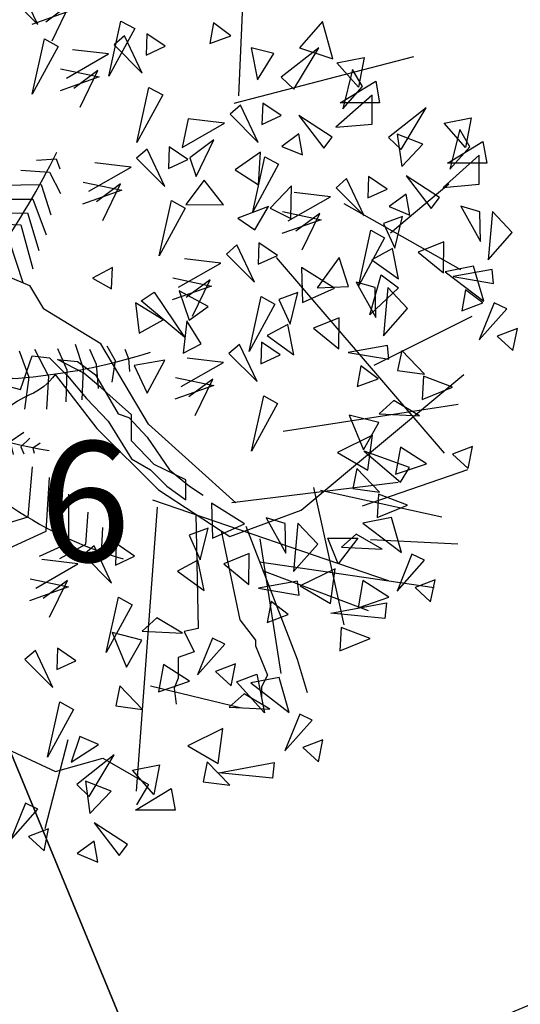
# Model space of a CAD drawing. Extents: x 8691 to 570326, y 1840 to 5021742.
# Drawn here: x 180994 to 180996, y 1671886 to 1671890 of the extents above; entities that cross this region are included whole.
import ezdxf

# ---------------------------------------------------------------- set-up
doc = ezdxf.new("R2010")
doc.units = 0
doc.header["$LTSCALE"] = 0.1
doc.header["$MEASUREMENT"] = 0
doc.layers.get('0').update_dxf_attribs({"linetype": 'CONTINUOUS'})
doc.layers.get('DEFPOINTS').update_dxf_attribs({"linetype": 'CONTINUOUS'})
for name, color, linetype in [('01', 7, 'CONTINUOUS'), ('02', 9, 'CONTINUOUS'), ('04', 6, 'CONTINUOUS'), ('CURVAS', 7, 'CONTINUOUS'), ('Tronco', 15, 'CONTINUOUS'), ('ÁRVORES', 90, 'CONTINUOUS')]:
    doc.layers.add(name, color=color, linetype=linetype)
doc.styles.add('times', font='verdana.TTF')
doc.dimstyles.new('LOCAL$0', dxfattribs={"dimtxt": 0.6, "dimasz": 0.3, "dimexe": 0.2, "dimexo": 0.2, "dimgap": 0.25, "dimtad": 0, "dimzin": 0, "dimdsep": 46, "dimtxsty": 'times', "dimblk": 'ARCHTICK', "dimcen": 0.09, "dimclrt": 10, "dimaunit": 1, "dimadec": 0, "dimazin": 0, "dimtfac": 1, "dimtofl": 0, "dimtmove": 0, "dimatfit": 3, "dimldrblk": 'OBLIQUE', "dimfxl": 0, "dimtolj": 1, "dimtzin": 0, "dimarcsym": 0})
doc.dimstyles.new('LOCAL$2', dxfattribs={"dimtxt": 0.35, "dimasz": 0.35, "dimexe": 0.2, "dimexo": 0.3, "dimgap": 0.2, "dimtad": 2, "dimdec": 3, "dimdsep": 46, "dimtxsty": 'times', "dimcen": 0.09, "dimclrt": 7, "dimaunit": 1, "dimadec": 4, "dimazin": 0, "dimtfac": 1, "dimtdec": 3, "dimtofl": 0, "dimtmove": 0, "dimatfit": 3, "dimfxl": 0, "dimtolj": 1, "dimtzin": 0, "dimarcsym": 0})

# ---------------------------------------------------------------- blocks, each defined once
blk = doc.blocks.new('*D23')
at = {"layer": 'CURVAS', "color": 0, "lineweight": -2}
blk.add_arc((180958.029, 1671974.7337), 2.8242, 299.5369, 18.8804, dxfattribs=at)
at = {"layer": 'CURVAS', "color": 0}
for points in [[(180960.6473, 1671975.6253), (180960.7551, 1671975.6698), (180960.5676, 1671975.9711)], [(180959.4468, 1671972.2241), (180959.3957, 1671972.329), (180959.1066, 1671972.1232)]]:
    blk.add_solid(points, dxfattribs=at)
at = {"layer": 'DEFPOINTS', "color": 0}
for p in [(180964.5882, 1671977.9308, 7.626), (180958.029, 1671974.7337, 7.626), (180958.029, 1671974.7337, 7.626), (180960.3026, 1671973.0584), (180998.5812, 1671876.5008, 6.697)]:
    blk.add_point(p, dxfattribs=at)
at = {"layer": 'CURVAS', "color": 7, "insert": (180961.0266, 1671973.5955), "char_height": 0.35, "attachment_point": 5, "rotation": 69.2087, "style": 'times'}
blk.add_mtext('\\A1;93°33\'14"', dxfattribs=at)
blk = doc.blocks.new('VGPAL__2')
at = {"color": 0}
for p, q in [((-22.12, 198.59), (-13.41, 201.91)), ((-13.41, 201.91), (-0.7, 201.91)), ((-25.29, 183.6), (-11.01, 192.76)), ((-11.01, 192.76), (8.02, 186.94)), ((-27.69, 166.11), (-6.27, 180.27)), ((-6.27, 180.27), (15.96, 171.11)), ((-24.52, 153.62), (-3.87, 167.78)), ((-3.87, 167.78), (16.93, 160.73)), ((-25.29, 141.96), (-3.87, 156.12)), ((-3.87, 156.12), (24.69, 148.63)), ((112.28, 152.93), (126.1, 153.82)), ((126.1, 153.82), (128.61, 146.78)), ((101.38, 145.91), (121.47, 144.57)), ((-23.72, 124.48), (-1.5, 141.14)), ((-1.5, 141.14), (27.87, 134.47)), ((121.47, 144.57), (129.03, 129.64)), ((87.12, 135.34), (115.62, 135.79)), ((115.62, 135.79), (122.32, 114.68)), ((-22.92, 110.32), (3.27, 124.48)), ((3.27, 124.48), (31.91, 114.33)), ((55.27, 125.22), (59.48, 122.15)), ((59.48, 122.15), (66.6, 124.8)), ((80.01, 125.67), (109.76, 125.67)), ((109.76, 125.67), (118.98, 100.61)), ((-20.55, 96.17), (3.27, 111.16)), ((3.27, 111.16), (26.27, 98.67)), ((51.93, 115.55), (56.12, 111.6)), ((56.12, 111.6), (66.16, 112.47)), ((72.87, 115.55), (105.98, 116)), ((105.98, 116), (113.95, 89.6)), ((-115.15, 104.93), (-123.31, 101.56)), ((46.48, 108.95), (51.52, 103.24)), ((51.52, 103.24), (64.49, 104.56)), ((66.16, 108.95), (101.38, 107.64)), ((101.38, 107.64), (109.76, 76.85)), ((-123.31, 101.56), (-122.43, 84.75)), ((-92.15, 101.26), (-116.91, 97.59)), ((-116.91, 97.59), (-112.82, 73.15)), ((-78.74, 100.04), (-107.3, 95.76)), ((41.86, 103.24), (51.08, 94.89)), ((-107.3, 95.76), (-103.79, 66.11)), ((-68.26, 94.85), (-100.31, 91.48)), ((-100.31, 91.48), (-96.51, 63.97)), ((-61, 91.48), (-93.31, 88.73)), ((-18.95, 80.36), (4.05, 93.68)), ((4.05, 93.68), (27.07, 82.86)), ((39.36, 96.2), (46.89, 87.42)), ((51.08, 94.89), (63.67, 94.44)), ((64.08, 93.57), (93.42, 95.78)), ((93.42, 95.78), (102.62, 67.18)), ((-93.31, 88.73), (-90.41, 62.44)), ((-50.2, 85.06), (-82.83, 82.01)), ((36.41, 89.6), (45.63, 80.38)), ((46.89, 87.42), (61.56, 87.42)), ((61.56, 85.21), (86.28, 82.14)), ((-82.83, 82.01), (-79.35, 59.99)), ((-34.49, 77.41), (-72.35, 75.59)), ((-14.18, 71.2), (7.22, 81.19)), ((7.22, 81.19), (23.1, 72.85)), ((32.22, 81.25), (40.62, 72.91)), ((45.63, 80.38), (59.89, 80.82)), ((58.22, 75.98), (78.31, 74.67)), ((86.28, 82.14), (91.31, 51.8)), ((-72.35, 75.59), (-70.61, 58.15)), ((28.47, 75.09), (36.41, 61.03)), ((40.62, 72.91), (58.63, 73.78)), ((78.31, 74.67), (81.27, 39.47)), ((-111.95, 62.14), (-109.05, 52.67)), ((-100.89, 62.14), (-99.44, 48.39)), ((-90.99, 62.14), (-89.54, 46.85)), ((-63.03, 68.26), (-63.32, 56.02)), ((-21.95, 65.81), (-63.03, 68.26)), ((-6.27, 57.88), (6.44, 65.36)), ((6.44, 65.36), (19.13, 58.71)), ((24.69, 64.1), (36, 50.91)), ((36.41, 61.03), (54.45, 62.34)), ((54.01, 63.23), (68.27, 61.9)), ((-82.25, 60.6), (-81.67, 42.57)), ((-76.42, 60.3), (-75.84, 41.66)), ((-67.97, 57.86), (-65.06, 36.77)), ((-53.71, 60.92), (-52.55, 52.06)), ((-14.69, 58.47), (-53.71, 60.92)), ((20.51, 55.3), (30.14, 43.88)), ((68.27, 61.9), (70.78, 27.61)), ((-109.05, 52.67), (-111.37, 50.22)), ((-99.44, 48.39), (-102.34, 46.55)), ((-56.91, 53.58), (-55.74, 33.41)), ((-50.78, 50.83), (-47.59, 29.13)), ((-45.84, 54.5), (-45.84, 49)), ((-8.57, 52.35), (-45.84, 54.5)), ((16.32, 50.91), (25.11, 37.29)), ((36, 50.91), (50.67, 53.11)), ((48.56, 54.43), (60.3, 53.56)), ((60.3, 53.56), (66.16, 20.57)), ((-89.54, 46.85), (-95.35, 42.27)), ((-81.67, 42.57), (-87.48, 38.6)), ((-75.84, 41.66), (-83.41, 34.64)), ((-41.46, 45.94), (-38.85, 25.46)), ((-35.36, 43.79), (-32.43, 21.18)), ((-32.43, 44.72), (-33.04, 42.88)), ((2.79, 37.99), (-32.43, 44.72)), ((5.43, 47.78), (-0.99, 43.79)), ((13.87, 42.57), (5.43, 47.78)), ((15.88, 44.31), (19.66, 29.8)), ((30.14, 43.88), (43.96, 44.31)), ((43.96, 43), (50.26, 43.88)), ((50.26, 43.88), (51.93, 13.97)), ((-65.06, 36.77), (-73.8, 29.43)), ((-28.08, 39.83), (-25.46, 19.03)), ((25.11, 37.29), (41.45, 37.29)), ((-55.74, 33.41), (-68.84, 26.69)), ((-47.59, 29.13), (-59.81, 23.92)), ((-21.95, 31.88), (-17.3, 13.84)), ((-8.27, 9.27), (-12.63, 28.21)), ((-10.89, 30.36), (9.78, 26.37)), ((10.44, 33.32), (14.62, 22.78)), ((19.66, 29.8), (36.41, 30.69)), ((37.67, 30.24), (36.41, 10.9)), ((-38.85, 25.46), (-55.45, 19.64)), ((-32.43, 21.18), (-49.33, 16.9)), ((-1.57, 5.89), (-4.18, 22.41)), ((7.17, 21.48), (11.24, 12.01)), ((14.62, 22.78), (28.04, 22.33)), ((126.92, 21.02), (133.63, 6.06)), ((139.51, 24.09), (144.95, 6.93)), ((161.71, 22.78), (167.59, 12.66)), ((-99.73, 15.68), (-100.89, -1.45)), ((-86.03, 17.51), (-86.61, 0.09)), ((-74.67, 19.35), (-76.42, 0.7)), ((-62.74, 19.64), (-65.35, 1.93)), ((-54.87, 16.9), (-55.74, 2.83)), ((-42.36, 14.16), (-42.94, 2.54)), ((-25.46, 19.03), (-40.88, 13.55)), ((-17.3, 13.84), (-34.2, 8.95)), ((11.24, 12.01), (29.29, 17.51)), ((66.16, 16.6), (68.68, -1.85)), ((75.82, 19.25), (79.16, -4.06)), ((89.64, 19.25), (94.68, 0.33)), ((100.12, 19.25), (106.83, 0.78)), ((111.02, 20.57), (120.65, 1.67)), ((149.55, 20.57), (154.18, 10.01)), ((174.27, 20.57), (176.79, 13.97)), ((176.79, 13.97), (177.63, 4.74)), ((-129.43, 7.12), (-128.56, -7.25)), ((-117.5, 12.01), (-118.95, -4.5)), ((-110.79, 12.62), (-111.66, -4.5)), ((-30.69, 8.34), (-29.53, 1.32)), ((-21.37, 5.6), (-8.27, 9.27)), ((41.45, 12.66), (41.86, -4.06)), ((53.6, 13.1), (55.7, -2.3)), ((144.95, 6.93), (144.11, -15.05)), ((154.18, 10.01), (155.44, -7.14)), ((167.59, 12.66), (165.07, -2.74)), ((-138.75, 2.22), (-138.17, -7.86)), ((-86.61, 0.09), (-81.38, -17.64)), ((-76.42, 0.7), (-72.35, -17.03)), ((-65.35, 1.93), (-60.39, -15.2)), ((-55.74, 2.83), (-52.55, -14.59)), ((-42.94, 2.54), (-43.23, -12.75)), ((-29.53, 1.32), (-30.69, -8.77)), ((-14.98, 1.61), (-1.57, 5.89)), ((94.68, 0.33), (92.16, -21.65)), ((106.83, 0.78), (103.88, -21.65)), ((120.65, 1.67), (119.39, -21.65)), ((133.63, 6.06), (132.8, -16.36)), ((-148.65, -1.74), (-147.49, -10.3)), ((-118.95, -4.5), (-113.7, -18.26)), ((-111.66, -4.5), (-104.38, -19.16)), ((-100.89, -1.45), (-91.86, -16.72)), ((-26.04, -5.41), (-20.21, -17.03)), ((41.86, -4.06), (41.03, -11.53)), ((55.7, -2.3), (55.27, -14.6)), ((68.68, -1.85), (69.53, -20.78)), ((79.16, -4.06), (78.31, -20.33)), ((-147.49, -10.3), (-144.58, -14.59)), ((-138.17, -7.86), (-134.66, -15.49)), ((-128.56, -7.25), (-123.02, -16.72)), ((-29.26, -25.39), (-41.17, -10.42)), ((-17.42, -15.85), (-6.73, -12.47)), ((-6.73, -12.47), (-4.23, -22.59)), ((34.26, -8.15), (19.39, -10.3)), ((19.39, -10.3), (21.43, -20.09)), ((32.15, -16.98), (44.08, -10.42)), ((-39.57, -36.21), (-49.11, -20.41)), ((-28.29, -26.71), (-9.58, -18.85)), ((-22.24, -19.77), (-8.69, -15.48)), ((-9.58, -18.85), (-6.73, -32.51)), ((-8.69, -15.48), (-6.19, -28.39)), ((8.62, -17.64), (19.39, -17.94)), ((19.39, -17.94), (18.52, -15.81)), ((32.51, -17.72), (33.22, -29.89)), ((40.16, -22.59), (56.58, -14.92)), ((49.43, -25.96), (62.65, -18.85)), ((-31.68, -33.62), (-11.35, -23.33)), ((-11.35, -23.33), (-8.52, -37.57)), ((0.22, -28.58), (-6.36, -27.08)), ((11.82, -25.2), (0.22, -28.58)), ((12.69, -25.28), (24.65, -24.98)), ((24.65, -24.98), (25.52, -21.92)), ((41.42, -35.49), (40.16, -22.59)), ((51.76, -42.05), (49.43, -25.96)), ((56.21, -28.95), (67.44, -21.46)), ((77.49, -23.41), (66.16, -30.45)), ((-54.66, -47.87), (-62.59, -27.89)), ((-35.24, -44.66), (-16.7, -34.19)), ((-33.84, -39.44), (-13.67, -29.13)), ((-16.7, -34.19), (-13.14, -49.91)), ((-13.67, -29.13), (-10.11, -43.92)), ((15.57, -36.44), (33.39, -33.82)), ((33.39, -33.82), (34.64, -30.26)), ((57.92, -45.18), (56.21, -28.95)), ((66.16, -30.45), (67.01, -48.04)), ((84.2, -28.24), (72.45, -36.6)), ((89.23, -31.77), (79.16, -39.23)), ((94.68, -34.4), (85.45, -41.44)), ((-64.97, -62.03), (-76.88, -40.38)), ((-32.43, -36.21), (-39.57, -36.21)), ((-35.97, -48.96), (-19.02, -39.99)), ((-19.02, -39.99), (-14.4, -55.15)), ((0.95, -45.98), (-10.11, -40.92)), ((16.8, -38.49), (0.95, -45.98)), ((44.45, -45.79), (46.41, -39.05)), ((72.45, -36.6), (73.3, -50.67)), ((79.16, -39.23), (81.27, -51.11)), ((103.46, -37.92), (93.83, -44.52)), ((-37.2, -52.87), (-54.66, -47.87)), ((-36.33, -52.15), (-19.56, -45.42)), ((-19.56, -45.42), (-17.06, -57.77)), ((22.52, -50.46), (44.45, -45.79)), ((58, -57.4), (60.33, -46.35)), ((85.45, -41.44), (86.71, -52.43)), ((93.83, -44.52), (95.94, -53.3)), ((107.65, -41.88), (101.38, -48.04)), ((101.38, -48.04), (103.46, -52.87)), ((114.77, -45.39), (109.76, -48.91)), ((-78.45, -77.86), (-87.99, -52.04)), ((-36.86, -57.4), (-22.94, -50.09)), ((-22.94, -50.09), (-19.39, -61.33)), ((-1.21, -59.27), (-14.4, -54.39)), ((22.35, -51.04), (-1.21, -59.27)), ((73.88, -72.02), (77.85, -53.71)), ((89.74, -84.51), (94.51, -54.54)), ((109.76, -48.91), (110.58, -52.43)), ((-38.8, -66.2), (-64.97, -62.03)), ((-35.43, -63.57), (-23.31, -56.45)), ((-23.31, -56.45), (-22.41, -64.88)), ((31.62, -65.44), (58, -57.4)), ((106.39, -97), (109.59, -62.03)), ((-34.9, -67.31), (-25.8, -63.57)), ((-25.8, -63.57), (-24.57, -68.81)), ((-0.48, -76.48), (-21.71, -68.44)), ((24.48, -66.38), (-0.48, -76.48)), ((-91.16, -89.51), (-100.16, -69.12)), ((-34.18, -72.19), (-27.93, -69.37)), ((-27.93, -69.37), (-27.4, -71.61)), ((38.98, -78.69), (73.88, -72.02)), ((119.1, -106.99), (121.47, -69.52)), ((-48.31, -82.84), (-78.45, -77.86)), ((-25.29, -81.17), (5.64, -95.33)), ((5.64, -95.33), (27.07, -80.36)), ((134.96, -115.33), (134.96, -81.17)), ((-99.1, -108.66), (-111.78, -84.51)), ((-58.62, -93.66), (-91.16, -89.51)), ((59.6, -95.33), (89.74, -84.51)), ((-104.64, -119.48), (-118.13, -95.33)), ((-26.09, -95.33), (2.47, -106.99)), ((2.47, -106.99), (28.64, -91.18)), ((146.87, -116.14), (148.46, -93.66)), ((73.88, -106.99), (106.39, -97)), ((-68.42, -112.1), (-99.1, -108.66)), ((7.22, -122.82), (30.24, -104.49)), ((93.71, -118.65), (119.1, -106.99)), ((157.98, -122.82), (158.78, -104.49)), ((-111.78, -131.14), (-125.27, -111.16)), ((-23.72, -112.83), (7.22, -122.82)), ((114.33, -124.48), (134.96, -115.33)), ((128.61, -126.15), (146.87, -116.14)), ((-82.42, -126.99), (-104.64, -119.48)), ((9.61, -136.14), (28.64, -123.65)), ((148.46, -128.64), (157.98, -122.82)), ((-119.72, -142.79), (-132.41, -128.64)), ((-88.76, -136.98), (-111.78, -131.14)), ((-15.78, -131.14), (9.61, -136.14)), ((9.61, -150.3), (30.24, -136.14)), ((-125.27, -152.78), (-133.21, -140.29)), ((-103.84, -147.8), (-119.72, -142.79)), ((-11.81, -145.3), (9.61, -150.3)), ((-125.27, -151.95), (-114.16, -156.95)), ((14.94, -166.64), (27.87, -156.12)), ((-4.67, -166.11), (14.94, -166.64)), ((20.73, -184.44), (30.24, -171.95)), ((1.67, -182.77), (20.73, -184.44))]:
    blk.add_line(p, q, dxfattribs=at)
for centre, radius, start, end in [((-830.05, 19.64), 836.63, 0.73899, 13.8109), ((-356.06, 396.72), 538.2, 315.96358, 333.73176), ((-944.95, 526.24), 1084.91, 331.69393, 338.65245), ((-256.25, -224.56), 351.34, 47.47367, 69.29545), ((-341.95, -590.2), 686.01, 59.83812, 71.84836), ((67.28, 408.19), 409.27, 264.2297, 287.76694), ((-10.77, -1015.88), 1016.87, 90.24127, 98.58329), ((310.67, -377.76), 491.69, 132.0685, 155.68432), ((341.3, -196.94), 392.23, 151.34164, 162.17095), ((150.2, 161.37), 213.76, 232.35038, 262.20282), ((579.36, -44.7), 577.18, 177.5116, 196.19812), ((247.25, 134.81), 271.59, 215.17087, 254.14959)]:
    blk.add_arc(centre, radius, start, end, dxfattribs=at)
blk = doc.blocks.new('ARV')
at = {"layer": 'Tronco'}
for p, q in [((0.6893, 0.3639), (0.8049, 0.1695)), ((2.0732, -1.5399), (2.0931, -2.491)), ((2.2853, -1.6785), (2.44, -2.4181)), ((3.53, -1.75), (4.2567, -1.7864)), ((2.6046, -1.937), (4.0585, -2.1509)), ((2.44, -2.4181), (2.5721, -2.5882)), ((2.0931, -2.491), (1.9775, -2.5153)), ((1.9775, -2.5153), (2.0601, -2.6854)), ((2.5721, -2.5882), (2.5721, -2.6368)), ((2.0601, -2.6854), (1.928, -2.734)), ((2.5721, -2.6368), (2.6712, -2.8798)), ((1.928, -2.734), (1.928, -2.9041)), ((1.928, -2.9041), (1.8949, -2.9891)), ((2.6712, -2.8798), (2.6216, -2.977)), ((1.8949, -2.9891), (1.9114, -3.1228)), ((2.6216, -2.977), (2.6216, -3.062))]:
    blk.add_line(p, q, dxfattribs=at)
for points in [[(0.9014, -0.3768, -0.140348), (0.6893, -0.5472, 0.323401), (0.2598, -1.2519), (-0.4503, -1.3369), (-0.8137, -0.5958, -0.28078), (-0.7311, 0.3032, 0.610406), (-1.0119, 0.8742), (-1.6065, 0.8985), (-2.168, 1.0685), (-2.8287, 0.8499), (-4.1499, 0.4247)], [(0.1873, 0.5749), (0.6893, 0.3639, -0.211479)]]:
    blk.add_lwpolyline(points, format="xyb", dxfattribs=at)
for points in [[(2.4069, -1.4462), (1.6802, -0.7902), (1.2838, -0.122), (0.8049, 0.1695)], [(0.4321, -0.4554), (0.6125, -0.5014), (0.7097, -0.2226), (0.8541, -0.2379), (1.0041, -0.388), (1.1624, -0.5759), (1.3429, -0.7649), (1.5386, -1.0804), (1.6969, -1.1713), (1.833, -1.3071), (1.9912, -1.4195), (1.9912, -1.254), (1.7274, -1.1264), (1.5386, -0.9303), (1.5386, -0.7117), (1.2832, -0.486), (1.1401, -0.3655), (0.9208, -0.2522), (1.0874, -0.2675), (1.2373, -0.3809), (1.4262, -0.7046), (1.5164, -0.7342), (1.6677, -0.8997), (1.8552, -1.1713), (2.0218, -1.3071), (2.1342, -1.3817)], [(0.9014, -0.3768), (1.2508, -0.8267), (1.7628, -1.3369), (2.3574, -1.7257), (2.9519, -1.507), (4.3063, -0.3771)], [(3.4639, -1.4705), (4.3393, -1.1668)], [(3.7612, -1.2762), (2.3739, -1.4462)], [(2.4895, -1.6406), (2.9189, -2.7461), (3.0015, -3.0256)], [(3.5135, -2.3452), (2.6334, -2.0111)], [(-0.1365, -2.8069), (0.2598, -3.2807), (0.5406, -3.5115), (0.904, -3.6816), (1.3003, -3.5723), (1.6802, -3.7909), (1.5811, -3.961)]]:
    blk.add_lwpolyline(points, dxfattribs=at)
at = {"layer": 'ÁRVORES'}
for p, q in [((2.4324, 1.9436), (2.5112, 3.6772)), ((0.7568, 2.5357), (0.6098, 2.846)), ((0.5231, 2.7698), (0.7568, 2.5357)), ((1.0357, 2.6525), (0.709, 2.5372)), ((1.0253, 2.705), (0.8249, 2.5569)), ((0.8777, 2.4011), (1.0253, 2.705)), ((1.3486, 2.106), (1.4499, 2.5656)), ((1.4499, 2.5656), (1.5649, 2.5025)), ((2.2228, 2.5516), (2.1911, 2.3783)), ((2.3656, 2.4439), (2.2228, 2.5516)), ((3.1308, 2.5634), (2.9377, 2.3441)), ((3.2145, 2.2504), (3.1308, 2.5634)), ((1.5649, 2.5025), (1.3486, 2.106)), ((1.6655, 2.4606), (1.6593, 2.2819)), ((1.8194, 2.3553), (1.6655, 2.4606)), ((0.7112, 1.9574), (0.8125, 2.417)), ((0.8125, 2.417), (0.9275, 2.3539)), ((1.4809, 2.4427), (1.3942, 2.3664)), ((1.628, 2.1324), (1.4809, 2.4427)), ((2.1911, 2.3783), (2.3656, 2.4439)), ((0.9275, 2.3539), (0.7112, 1.9574)), ((1.3474, 2.2919), (1.0457, 2.3275)), ((1.3942, 2.3664), (1.628, 2.1324)), ((1.6593, 2.2819), (1.8194, 2.3553)), ((2.7237, 2.2948), (2.5354, 2.3441)), ((2.5354, 2.3441), (2.5885, 2.0755)), ((3.0986, 2.3441), (2.7864, 2.0976)), ((2.891, 1.9991), (3.0986, 2.3441)), ((2.9377, 2.3441), (3.2145, 2.2504)), ((0.9961, 2.0911), (1.3474, 2.2919)), ((2.3938, 1.8833), (3.8904, 2.2701)), ((2.5885, 2.0755), (2.7237, 2.2948)), ((3.2499, 2.2184), (3.4752, 2.2615)), ((3.4285, 2.0151), (3.2499, 2.2184)), ((3.4752, 2.2615), (3.4285, 2.0151)), ((0.9481, 2.1679), (1.2694, 2.1005)), ((1.259, 2.1531), (1.0586, 2.005)), ((1.1115, 1.8492), (1.259, 2.1531)), ((3.3803, 2.1629), (3.2982, 1.8352)), ((3.4639, 2.0213), (3.3803, 2.1629)), ((1.2694, 2.1005), (0.9427, 1.9853)), ((2.7864, 2.0976), (2.891, 1.9991)), ((3.2773, 1.8845), (3.5734, 2.0644)), ((3.5734, 2.0644), (3.6056, 1.8845)), ((1.5823, 1.554), (1.6836, 2.0137)), ((1.6836, 2.0137), (1.7987, 1.9505)), ((3.2982, 1.8352), (3.4639, 2.0213)), ((1.7987, 1.9505), (1.5823, 1.554)), ((3.5428, 1.9498), (3.2402, 1.6812)), ((3.5428, 1.7083), (3.5428, 1.9498)), ((2.4465, 1.8654), (2.3598, 1.7892)), ((2.5935, 1.5551), (2.4465, 1.8654)), ((2.6311, 1.8834), (2.6249, 1.7047)), ((2.7849, 1.7781), (2.6311, 1.8834)), ((3.6056, 1.8845), (3.2773, 1.8845)), ((3.9918, 1.8426), (3.6796, 1.5962)), ((3.7842, 1.4976), (3.9918, 1.8426)), ((2.0112, 1.7503), (1.9617, 1.5139)), ((2.3129, 1.7147), (2.0112, 1.7503)), ((2.3598, 1.7892), (2.5935, 1.5551)), ((2.6249, 1.7047), (2.7849, 1.7781)), ((3.2097, 1.5987), (2.9329, 1.7798)), ((2.9329, 1.7798), (3.1405, 1.5062)), ((4.1431, 1.7169), (4.3684, 1.7601)), ((4.3684, 1.7601), (4.3217, 1.5136)), ((1.9617, 1.5139), (2.3129, 1.7147)), ((3.2402, 1.6812), (3.5428, 1.7083)), ((4.3217, 1.5136), (4.1431, 1.7169)), ((4.2734, 1.6615), (4.1913, 1.3338)), ((4.3571, 1.5198), (4.2734, 1.6615)), ((2.2246, 1.5759), (2.0242, 1.4278)), ((2.077, 1.2719), (2.2246, 1.5759)), ((2.9329, 1.627), (2.7913, 1.5223)), ((2.9634, 1.4508), (2.9329, 1.627)), ((3.1405, 1.5062), (3.2097, 1.5987)), ((3.6796, 1.5962), (3.7842, 1.4976)), ((3.966, 1.5407), (3.752, 1.6233)), ((3.752, 1.6233), (3.789, 1.3547)), ((4.1704, 1.383), (4.4665, 1.5629)), ((4.4665, 1.5629), (4.4987, 1.383)), ((1.6679, 1.4996), (1.5813, 1.4234)), ((1.815, 1.1893), (1.6679, 1.4996)), ((1.8526, 1.5175), (1.8463, 1.3388)), ((2.0064, 1.4123), (1.8526, 1.5175)), ((2.7913, 1.5223), (2.9634, 1.4508)), ((3.789, 1.3547), (3.966, 1.5407)), ((4.1913, 1.3338), (4.3571, 1.5198)), ((1.5813, 1.4234), (1.815, 1.1893)), ((1.8463, 1.3388), (2.0064, 1.4123)), ((2.0242, 1.4278), (2.077, 1.2719)), ((2.614, 1.4728), (2.4026, 1.327)), ((2.5479, 0.9768), (2.6492, 1.4365)), ((2.5951, 1.2023), (2.614, 1.4728)), ((2.6492, 1.4365), (2.7642, 1.3733)), ((4.436, 1.4483), (4.1334, 1.1797)), ((4.436, 1.2069), (4.436, 1.4483)), ((1.1832, 1.1481), (1.5344, 1.3489)), ((1.5344, 1.3489), (1.2327, 1.3844)), ((2.4026, 1.327), (2.5951, 1.2023)), ((2.7642, 1.3733), (2.5479, 0.9768)), ((4.4987, 1.383), (4.1704, 1.383)), ((2.1446, 1.2414), (1.9902, 1.0384)), ((2.3034, 1.0344), (2.1446, 1.2414)), ((3.3294, 1.2539), (3.2427, 1.1776)), ((3.4765, 0.9436), (3.3294, 1.2539)), ((3.514, 1.2718), (3.5078, 1.0931)), ((3.6679, 1.1665), (3.514, 1.2718)), ((4.1028, 1.0972), (3.826, 1.2783)), ((3.826, 1.2783), (4.0336, 1.0048)), ((1.4564, 1.1575), (1.1297, 1.0422)), ((1.1351, 1.2249), (1.4564, 1.1575)), ((1.4461, 1.21), (1.2457, 1.062)), ((1.2985, 0.9061), (1.4461, 1.21)), ((2.8699, 1.1951), (2.6926, 1.0082)), ((2.8667, 0.9213), (2.8699, 1.1951)), ((3.2427, 1.1776), (3.4765, 0.9436)), ((3.5078, 1.0931), (3.6679, 1.1665)), ((3.6957, 0.8015), (4.1817, 1.2093)), ((4.1334, 1.1797), (4.436, 1.2069)), ((1.7694, 0.611), (1.8707, 1.0706)), ((1.8707, 1.0706), (1.9857, 1.0075)), ((2.8446, 0.9023), (3.1959, 1.1031)), ((3.1959, 1.1031), (2.8942, 1.1387)), ((3.826, 1.1255), (3.6844, 1.0208)), ((3.8566, 0.9494), (3.826, 1.1255)), ((4.0336, 1.0048), (4.1028, 1.0972)), ((1.9857, 1.0075), (1.7694, 0.611)), ((1.9902, 1.0384), (2.3034, 1.0344)), ((2.6791, 1.0223), (2.4251, 0.9245)), ((2.5645, 0.8286), (2.6791, 1.0223)), ((2.6926, 1.0082), (2.8667, 0.9213)), ((3.3078, 1.0467), (4.2782, 0.496)), ((3.6844, 1.0208), (3.8566, 0.9494)), ((4.4392, 0.9785), (4.2813, 1.0247)), ((4.2813, 1.0247), (4.4455, 0.7294)), ((2.4251, 0.9245), (2.5645, 0.8286)), ((3.1179, 0.9117), (2.7912, 0.7965)), ((2.7966, 0.9791), (3.1179, 0.9117)), ((3.1075, 0.9643), (2.9071, 0.8162)), ((2.96, 0.6604), (3.1075, 0.9643)), ((3.797, 0.939), (3.6384, 0.8799)), ((3.7313, 0.6748), (3.797, 0.939)), ((4.4455, 0.7294), (4.4392, 0.9785)), ((4.5456, 0.9803), (4.5085, 0.5774)), ((4.7107, 0.8041), (4.5456, 0.9803)), ((3.4308, 0.3652), (3.5321, 0.8249)), ((3.5321, 0.8249), (3.6472, 0.7617)), ((3.6384, 0.8799), (3.7313, 0.6748)), ((3.6472, 0.7617), (3.4308, 0.3652)), ((4.5085, 0.5774), (4.7107, 0.8041)), ((2.4158, 0.7019), (2.3291, 0.6257)), ((2.5628, 0.3916), (2.4158, 0.7019)), ((2.6004, 0.7199), (2.5942, 0.5412)), ((2.7543, 0.6146), (2.6004, 0.7199)), ((3.712, 0.6719), (3.5409, 0.5791)), ((3.7633, 0.4194), (3.712, 0.6719)), ((4.1395, 0.7264), (3.9269, 0.6403)), ((4.1376, 0.4696), (4.1395, 0.7264)), ((2.2822, 0.5512), (1.9806, 0.5867)), ((2.3291, 0.6257), (2.5628, 0.3916)), ((2.5942, 0.5412), (2.7543, 0.6146)), ((2.7446, 0.5982), (4.1431, -1.033)), ((3.2675, 0.5977), (3.0845, 0.3435)), ((3.3452, 0.3548), (3.2675, 0.5977)), ((3.5409, 0.5791), (3.7633, 0.4194)), ((3.9269, 0.6403), (4.1376, 0.4696)), ((1.3792, 0.5136), (1.2147, 0.4258)), ((1.3703, 0.3377), (1.3792, 0.5136)), ((1.931, 0.3504), (2.2822, 0.5512)), ((3.2283, 0.3431), (2.9532, 0.5142)), ((2.9532, 0.5142), (2.9623, 0.2222)), ((4.3888, 0.5254), (4.1518, 0.479)), ((4.5427, 0.4963), (4.2168, 0.4392)), ((4.4735, 0.2337), (4.3888, 0.5254)), ((4.5553, 0.3815), (4.5427, 0.4963)), ((1.2147, 0.4258), (1.3703, 0.3377)), ((1.883, 0.4272), (2.2043, 0.3598)), ((2.1939, 0.4123), (1.9935, 0.2643)), ((2.0463, 0.1084), (2.1939, 0.4123)), ((3.5243, 0.119), (3.6173, 0.4528)), ((3.6173, 0.4528), (3.7638, 0.3435)), ((4.1518, 0.479), (4.4735, 0.2337)), ((4.2168, 0.4392), (4.5553, 0.3815)), ((2.2043, 0.3598), (1.8776, 0.2445)), ((2.9623, 0.2222), (3.2283, 0.3431)), ((3.0845, 0.3435), (3.3452, 0.3548)), ((3.567, 0.3465), (3.409, 0.3926)), ((3.409, 0.3926), (3.5732, 0.0974)), ((3.7638, 0.3435), (3.5243, 0.119)), ((3.5732, 0.0974), (3.567, 0.3465)), ((3.6734, 0.3482), (3.6363, -0.0546)), ((3.8385, 0.172), (3.6734, 0.3482)), ((1.6194, 0.2353), (1.7285, 0.3081)), ((1.7285, 0.3081), (1.9802, -0.067)), ((1.9355, 0.3195), (2.0193, 0.0758)), ((2.1768, 0.1902), (1.9355, 0.3195)), ((2.5172, -0.1867), (2.6185, 0.2729)), ((2.6185, 0.2729), (2.7335, 0.2098)), ((2.9248, 0.3069), (2.7662, 0.2478)), ((2.7662, 0.2478), (2.8591, 0.0428)), ((2.8591, 0.0428), (2.9248, 0.3069)), ((4.3213, 0.3277), (4.2896, 0.1544)), ((4.4641, 0.22), (4.3213, 0.3277)), ((1.5709, 0.2209), (1.6025, -0.0339)), ((1.8021, 0.0792), (1.5709, 0.2209)), ((1.9802, -0.067), (1.6194, 0.2353)), ((2.0193, 0.0758), (2.1768, 0.1902)), ((2.7335, 0.2098), (2.5172, -0.1867)), ((3.6363, -0.0546), (3.8385, 0.172)), ((4.2896, 0.1544), (4.4641, 0.22)), ((4.5604, 0.2196), (4.4359, -0.0869)), ((4.4359, -0.0869), (4.6644, 0.1694)), ((4.6644, 0.1694), (4.5604, 0.2196)), ((3.2673, 0.0943), (3.0547, 0.0082)), ((3.2654, -0.1625), (3.2673, 0.0943)), ((3.5605, -0.2987), (4.3764, 0.1091)), ((1.6025, -0.0339), (1.8021, 0.0792)), ((2.0005, 0.0704), (1.9698, -0.2)), ((2.1193, -0.1207), (2.0005, 0.0704)), ((2.8398, 0.0398), (2.6687, -0.0529)), ((2.8911, -0.2126), (2.8398, 0.0398)), ((3.0547, 0.0082), (3.2654, -0.1625)), ((4.7528, 0.0063), (4.5858, -0.0575)), ((4.7158, -0.1764), (4.7528, 0.0063)), ((2.6687, -0.0529), (2.8911, -0.2126)), ((4.5858, -0.0575), (4.7158, -0.1764)), ((1.9698, -0.2), (2.1193, -0.1207)), ((2.437, -0.126), (2.3503, -0.2022)), ((2.5841, -0.4363), (2.437, -0.126)), ((2.6217, -0.108), (2.6154, -0.2868)), ((2.7755, -0.2133), (2.6217, -0.108)), ((3.6704, -0.1358), (3.3446, -0.1929)), ((3.6831, -0.2505), (3.6704, -0.1358)), ((2.3035, -0.2767), (2.0018, -0.2412)), ((2.3503, -0.2022), (2.5841, -0.4363)), ((2.6154, -0.2868), (2.7755, -0.2133)), ((3.3446, -0.1929), (3.6831, -0.2505)), ((3.7894, -0.1774), (3.7554, -0.3431)), ((3.9785, -0.3732), (3.7894, -0.1774)), ((1.8162, -0.2571), (1.5592, -0.3023)), ((1.5592, -0.3023), (1.6679, -0.5331)), ((1.6679, -0.5331), (1.8162, -0.2571)), ((1.9522, -0.4775), (2.3035, -0.2767)), ((3.4491, -0.3044), (3.4173, -0.4776)), ((3.5919, -0.412), (3.4491, -0.3044)), ((1.9042, -0.4007), (2.2255, -0.4681)), ((3.7554, -0.3431), (3.9785, -0.3732)), ((3.9707, -0.3912), (3.9585, -0.5854)), ((4.2119, -0.4817), (3.9707, -0.3912)), ((2.2255, -0.4681), (1.8988, -0.5834)), ((2.2152, -0.4156), (2.0148, -0.5636)), ((2.0676, -0.7195), (2.2152, -0.4156)), ((3.4173, -0.4776), (3.5919, -0.412)), ((3.9585, -0.5854), (4.2119, -0.4817)), ((2.5384, -1.0146), (2.6398, -0.555)), ((2.6398, -0.555), (2.7548, -0.6181)), ((2.7548, -0.6181), (2.5384, -1.0146)), ((2.8025, -0.8495), (4.2589, -0.6252)), ((3.7235, -0.5941), (3.6005, -0.7034)), ((3.9379, -0.721), (3.7235, -0.5941)), ((3.5987, -0.7776), (3.3516, -0.7145)), ((3.3516, -0.7145), (3.4699, -1.0045)), ((3.6005, -0.7034), (3.9379, -0.721)), ((3.4699, -1.0045), (3.5987, -0.7776)), ((3.5465, -0.8829), (3.2555, -1.0252)), ((3.5078, -1.1725), (3.5465, -0.8829)), ((3.7781, -0.9819), (3.7382, -1.2078)), ((3.9947, -1.1198), (3.7781, -0.9819)), ((4.3795, -0.9756), (4.2124, -1.0395)), ((4.3424, -1.1583), (4.3795, -0.9756)), ((3.2555, -1.0252), (3.5078, -1.1725)), ((3.8553, -1.152), (3.4769, -1.0146)), ((3.4769, -1.0146), (3.7787, -1.2736)), ((4.2124, -1.0395), (4.3424, -1.1583)), ((3.7382, -1.2078), (3.9947, -1.1198)), ((3.4161, -1.1594), (3.382, -1.3251)), ((3.6051, -1.3552), (3.4161, -1.1594)), ((3.7787, -1.2736), (3.8553, -1.152)), ((3.0552, -1.3189), (3.3078, -2.4598)), ((3.1131, -1.3386), (4.1237, -1.5628)), ((3.382, -1.3251), (3.6051, -1.3552)), ((3.5973, -1.3731), (3.5851, -1.5674)), ((3.8385, -1.4636), (3.5973, -1.3731)), ((1.7146, -1.4199), (3.6764, -2.0926)), ((2.4799, -1.6196), (2.2049, -1.4484)), ((2.2049, -1.4484), (2.2139, -1.7405)), ((3.5851, -1.5674), (3.8385, -1.4636)), ((1.7533, -1.4815), (1.5778, -3.8471)), ((2.2139, -1.7405), (2.4799, -1.6196)), ((2.8187, -1.6162), (2.6607, -1.5701)), ((2.6607, -1.5701), (2.8249, -1.8653)), ((2.8249, -1.8653), (2.8187, -1.6162)), ((2.9251, -1.6144), (2.888, -2.0173)), ((3.0902, -1.7906), (2.9251, -1.6144)), ((3.7032, -1.5679), (3.4662, -1.6143)), ((3.4662, -1.6143), (3.788, -1.8596)), ((3.788, -1.8596), (3.7032, -1.5679)), ((2.1764, -1.6558), (2.0179, -1.7149)), ((2.0179, -1.7149), (2.1108, -1.9199)), ((2.1108, -1.9199), (2.1764, -1.6558)), ((3.4113, -1.7054), (3.2883, -1.8148)), ((3.6257, -1.8323), (3.4113, -1.7054)), ((1.2259, -1.803), (1.1392, -1.8793)), ((1.373, -2.1133), (1.2259, -1.803)), ((1.4106, -1.7851), (1.4043, -1.9638)), ((1.5644, -1.8904), (1.4106, -1.7851)), ((2.6078, -1.7464), (2.7832, -2.8676)), ((2.888, -2.0173), (3.0902, -1.7906)), ((3.1733, -1.7405), (3.4241, -1.739)), ((3.2589, -1.9533), (3.1733, -1.7405)), ((3.4241, -1.739), (3.2589, -1.9533)), ((1.1392, -1.8793), (1.373, -2.1133)), ((2.519, -1.8683), (2.3064, -1.9545)), ((2.517, -2.1251), (2.519, -1.8683)), ((3.2883, -1.8148), (3.6257, -1.8323)), ((3.8749, -1.8737), (3.7503, -2.1802)), ((3.9788, -1.9239), (3.8749, -1.8737)), ((0.7412, -2.1545), (1.0924, -1.9538)), ((1.0924, -1.9538), (0.7907, -1.9182)), ((1.4043, -1.9638), (1.5644, -1.8904)), ((2.0915, -1.9228), (1.9204, -2.0156)), ((2.1428, -2.1753), (2.0915, -1.9228)), ((2.3064, -1.9545), (2.517, -2.1251)), ((3.7503, -2.1802), (3.9788, -1.9239)), ((1.9204, -2.0156), (2.1428, -2.1753)), ((3.2343, -1.9942), (2.9433, -2.1365)), ((3.1956, -2.2839), (3.2343, -1.9942)), ((0.6931, -2.0778), (1.0144, -2.1451)), ((1.0041, -2.0926), (0.8037, -2.2407)), ((0.8565, -2.3965), (1.0041, -2.0926)), ((2.9221, -2.0984), (2.5963, -2.1556)), ((2.9348, -2.2132), (2.9221, -2.0984)), ((3.4659, -2.0932), (3.426, -2.3191)), ((3.6825, -2.2312), (3.4659, -2.0932)), ((4.0673, -2.0869), (3.9002, -2.1508)), ((4.0302, -2.2697), (4.0673, -2.0869)), ((1.0144, -2.1451), (0.6877, -2.2604)), ((2.5963, -2.1556), (2.9348, -2.2132)), ((2.9433, -2.1365), (3.1956, -2.2839)), ((3.9002, -2.1508), (4.0302, -2.2697)), ((1.3273, -2.6916), (1.4287, -2.232)), ((1.5437, -2.2951), (1.3273, -2.6916)), ((1.4287, -2.232), (1.5437, -2.2951)), ((2.7007, -2.267), (2.669, -2.4403)), ((2.8435, -2.3747), (2.7007, -2.267)), ((3.1999, -2.3634), (3.6627, -2.2777)), ((3.426, -2.3191), (3.6825, -2.2312)), ((3.6627, -2.2777), (3.6493, -2.4082)), ((2.669, -2.4403), (2.8435, -2.3747)), ((3.6493, -2.4082), (3.1999, -2.3634)), ((1.7489, -2.404), (1.6259, -2.5133)), ((1.9633, -2.5309), (1.7489, -2.404)), ((1.6241, -2.5875), (1.377, -2.5244)), ((1.377, -2.5244), (1.4953, -2.8144)), ((1.6259, -2.5133), (1.9633, -2.5309)), ((3.2851, -2.4844), (3.2729, -2.6787)), ((3.5263, -2.575), (3.2851, -2.4844)), ((1.4953, -2.8144), (1.6241, -2.5875)), ((2.2125, -2.5723), (2.0879, -2.8787)), ((2.0879, -2.8787), (2.3164, -2.6225)), ((2.3164, -2.6225), (2.2125, -2.5723)), ((3.2729, -2.6787), (3.5263, -2.575)), ((0.7373, -2.6734), (0.6506, -2.7496)), ((0.8843, -2.9837), (0.7373, -2.6734)), ((0.9219, -2.6555), (0.9157, -2.8342)), ((1.0758, -2.7607), (0.9219, -2.6555)), ((0.6506, -2.7496), (0.8843, -2.9837)), ((0.9157, -2.8342), (1.0758, -2.7607)), ((2.4049, -2.7855), (2.2378, -2.8494)), ((2.3678, -2.9682), (2.4049, -2.7855)), ((1.8035, -2.7918), (1.7636, -3.0177)), ((2.0201, -2.9298), (1.8035, -2.7918)), ((2.2378, -2.8494), (2.3678, -2.9682)), ((1.7636, -3.0177), (2.0201, -2.9298)), ((2.4129, -2.9369), (2.5833, -2.8708)), ((2.6464, -3.193), (2.4129, -2.9369)), ((2.7682, -2.8985), (2.5312, -2.9449)), ((2.5312, -2.9449), (2.853, -3.1902)), ((2.5833, -2.8708), (2.6464, -3.193)), ((2.853, -3.1902), (2.7682, -2.8985)), ((1.4415, -2.9693), (1.4074, -3.135)), ((1.6305, -3.1651), (1.4415, -2.9693)), ((1.6953, -2.9699), (2.4533, -3.1534)), ((0.8387, -3.562), (0.94, -3.1024)), ((0.94, -3.1024), (1.055, -3.1655)), ((2.4763, -3.036), (2.3533, -3.1454)), ((2.6907, -3.163), (2.4763, -3.036)), ((1.055, -3.1655), (0.8387, -3.562)), ((1.4074, -3.135), (1.6305, -3.1651)), ((2.3533, -3.1454), (2.6907, -3.163)), ((2.9399, -3.2044), (2.8153, -3.5108)), ((2.8153, -3.5108), (3.0438, -3.2545)), ((3.0438, -3.2545), (2.9399, -3.2044)), ((2.2993, -3.3249), (2.0083, -3.4671)), ((2.2606, -3.6145), (2.2993, -3.3249)), ((1.0091, -3.4182), (0.8166, -4.1581)), ((1.1079, -3.3912), (1.0355, -3.6044)), ((1.264, -3.4565), (1.1079, -3.3912)), ((3.1323, -3.4176), (2.9652, -3.4814)), ((3.0952, -3.6003), (3.1323, -3.4176)), ((1.0355, -3.6044), (1.264, -3.4565)), ((2.0083, -3.4671), (2.2606, -3.6145)), ((2.9652, -3.4814), (3.0952, -3.6003)), ((1.3944, -3.544), (1.0822, -3.7904)), ((1.1868, -3.889), (1.3944, -3.544)), ((2.1689, -3.6013), (2.1348, -3.7671)), ((2.3579, -3.7972), (2.1689, -3.6013)), ((1.5457, -3.6697), (1.771, -3.6266)), ((1.7243, -3.873), (1.5457, -3.6697)), ((1.771, -3.6266), (1.7243, -3.873)), ((2.2649, -3.694), (2.7277, -3.6083)), ((2.7277, -3.6083), (2.7143, -3.7388)), ((1.3686, -3.8459), (1.1546, -3.7633)), ((1.1546, -3.7633), (1.1916, -4.0319)), ((2.1348, -3.7671), (2.3579, -3.7972)), ((2.7143, -3.7388), (2.2649, -3.694)), ((1.0822, -3.7904), (1.1868, -3.889)), ((1.1916, -4.0319), (1.3686, -3.8459)), ((1.573, -4.0036), (1.8691, -3.8237)), ((1.8691, -3.8237), (1.9013, -4.0036)), ((0.6547, -3.9461), (0.5301, -4.2525)), ((0.5301, -4.2525), (0.7586, -3.9962)), ((0.7586, -3.9962), (0.6547, -3.9461)), ((1.9013, -4.0036), (1.573, -4.0036)), ((0.8471, -4.1593), (0.68, -4.2231)), ((0.81, -4.342), (0.8471, -4.1593)), ((1.5054, -4.2894), (1.2286, -4.1083)), ((1.2286, -4.1083), (1.4362, -4.3818)), ((0.68, -4.2231), (0.81, -4.342)), ((1.2286, -4.2611), (1.087, -4.3658)), ((1.2592, -4.4373), (1.2286, -4.2611)), ((1.4362, -4.3818), (1.5054, -4.2894)), ((1.087, -4.3658), (1.2592, -4.4373))]:
    blk.add_line(p, q, dxfattribs=at)
blk = doc.blocks.new('_ArchTick')
at = {"layer": '01', "color": 0, "const_width": 0.15}
blk.add_lwpolyline([(-0.5, -0.5), (0.5, 0.5)], dxfattribs=at)
blk = doc.blocks.new('*D26')
at = {"layer": '01', "color": 0, "lineweight": -2}
for p, q in [((180957.8441, 1671974.6574), (180955.7851, 1671973.8074)), ((180955.97, 1671973.8837), (180975.6242, 1671926.2737)), ((180996.5222, 1671875.6508), (180976.8679, 1671923.2609)), ((180998.3963, 1671876.4245), (180996.3373, 1671875.5745))]:
    blk.add_line(p, q, dxfattribs=at)
at = {"layer": 'DEFPOINTS', "color": 0}
for p in [(180958.029, 1671974.7337, 7.626), (180955.97, 1671973.8837), (180998.5812, 1671876.5008, 6.697)]:
    blk.add_point(p, dxfattribs=at)
at = {"layer": '01', "color": 0, "lineweight": -2, "xscale": 0.3, "yscale": 0.3, "zscale": 0.3}
for p, rotation in [((180955.97, 1671973.8837), 112.4316581412085), ((180996.5222, 1671875.6508), 292.4316581412085)]:
    blk.add_blockref('_ArchTick', p, dxfattribs=dict(at, rotation=rotation))
at = {"layer": '01', "color": 10, "insert": (180976.2461, 1671924.7673), "char_height": 0.6, "attachment_point": 5, "rotation": 292.4317, "style": 'times'}
blk.add_mtext('\\A1;106.27', dxfattribs=at)
blk = doc.blocks.new('_OBLIQUE')
at = {"color": 0, "linetype": 'ByBlock'}
blk.add_line((-0.5, -0.5), (0.5, 0.5), dxfattribs=at)

msp = doc.modelspace()

# ---------------------------------------------------------------- linework, layer by layer
at = {"layer": '04'}
msp.add_line((180998.5812, 1671876.5008, 6.697), (180958.029, 1671974.7337, 7.626), dxfattribs=at)
at = {"layer": '04', "elevation": 7.626}
msp.add_lwpolyline([(181012.0325, 1671841.6468), (181028.3235, 1671845.0888), (181014.9344, 1671878.9519), (181015.5321, 1671879.0696), (181014.8572, 1671881.4216), (181014.387, 1671881.3176), (181002.7649, 1671909.4105), (181002.395, 1671910.9986), (180987.6345, 1671948.6579), (181006.133, 1671954.0363), (181006.1888, 1671953.8442), (181012.8664, 1671956.4002), (180964.7638, 1672068.853), (180942.5, 1672055.8159), (180935.1995, 1672052.7675), (180964.5882, 1671977.9308), (180958.029, 1671974.7337), (180998.5812, 1671876.5008), (181012.0325, 1671841.6468)], dxfattribs=at)
at = {"layer": 'CURVAS'}
msp.add_spline([(180994.7263, 1671885.2428), (180995.8128, 1671885.9148), (180997.9858, 1671886.6385), (181002.5387, 1671887.1555), (181008.2816, 1671888.8097), (181010.9203, 1671889.5334), (181011.179, 1671889.5851)], degree=3, dxfattribs=at)

# ---------------------------------------------------------------- block references
at = {"layer": '01', "xscale": 0.5, "yscale": 0.5, "zscale": 0.5}
msp.add_blockref('ARV', (180993.8974, 1671888.9654, 48.927), dxfattribs=at)
at = {"layer": 'ÁRVORES', "color": 90, "xscale": 0.005940086783084553, "yscale": 0.005940086813643574, "zscale": 0.005940086783049338}
msp.add_blockref('VGPAL__2', (180993.6037, 1671888.7607, 48.954), dxfattribs=at)

# ---------------------------------------------------------------- texts
at = {"layer": '02', "insert": (180994.4725, 1671888.1834, -49.709), "char_height": 0.5, "width": 1.070699, "attachment_point": 5, "rotation": 0.1884, "style": 'times'}
msp.add_mtext('6', dxfattribs=at)

# ---------------------------------------------------------------- dimensions: what is measured, and where the dimension line sits
at = {"layer": '01'}
dim = msp.add_aligned_dim(p1=(180998.5812, 1671876.5008, 6.697), p2=(180958.029, 1671974.7337, 7.626), distance=2.2275, dimstyle='LOCAL$0', dxfattribs=at)
dim.commit()
dim.dimension.update_dxf_attribs({"geometry": '*D26', "text_midpoint": (180976.2461, 1671924.7673)})
at = {"layer": 'CURVAS'}
dim = msp.add_angular_dim_2l(base=(180960.3026, 1671973.0584), line1=((180958.029, 1671974.7337, 7.626), (180964.5882, 1671977.9308, 7.626)), line2=((180998.5812, 1671876.5008, 6.697), (180958.029, 1671974.7337, 7.626)), dimstyle='LOCAL$2', dxfattribs=at)
dim.commit()
dim.dimension.update_dxf_attribs({"geometry": '*D23', "text_midpoint": (180961.0266, 1671973.5955)})

doc.saveas('drawing.dxf')
